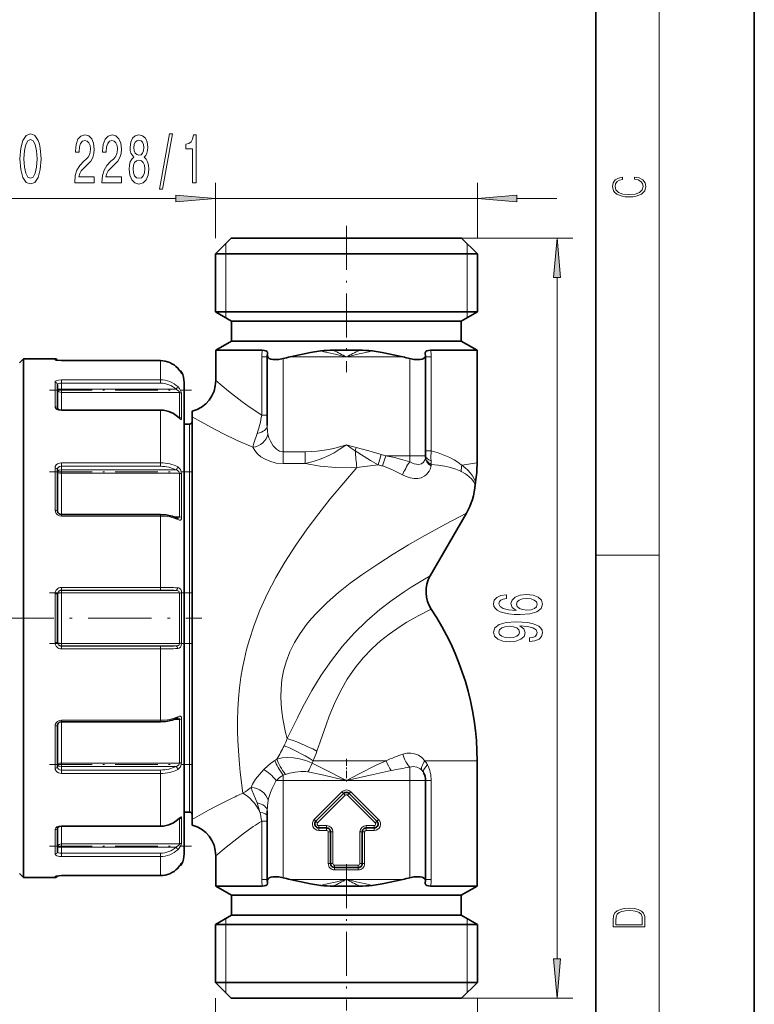
# Model space of a CAD drawing. Extents: x 0 to 210, y 0 to 297.
# Drawn here: x 164 to 210, y 120 to 182 of the extents above; entities that cross this region are included whole.
import ezdxf

# ---------------------------------------------------------------- set-up
doc = ezdxf.new("R2010")
doc.units = 0
doc.linetypes.add('DASHDOT', pattern=[18.5, 12, -3, 0.5, -3])

msp = doc.modelspace()

# ---------------------------------------------------------------- linework, layer by layer
at = {"color": 7, "lineweight": 35}
for p, q in [((210, 0), (210, 297)), ((200, 10), (200, 287)), ((176.970886, 168.516068), (175.970886, 167.516068)), ((176.970886, 168.516068), (177.861465, 168.516068)), ((177.861465, 168.516068), (191.520874, 168.516068)), ((191.520874, 168.516068), (192.520874, 167.516068)), ((176.983887, 167.516068), (175.970886, 167.516068)), ((175.970886, 163.857849), (175.970886, 167.516068)), ((192.520874, 167.516068), (176.983887, 167.516068)), ((192.520874, 163.857849), (192.520874, 167.516068)), ((176.983887, 163.857849), (175.970886, 163.857849)), ((176.99588, 163.266068), (175.970886, 163.857849)), ((192.520874, 163.857849), (176.983887, 163.857849)), ((191.49588, 163.266068), (192.520874, 163.857849)), ((177.883408, 163.266068), (176.99588, 163.266068)), ((176.99588, 162.016068), (176.99588, 163.266068)), ((191.49588, 163.266068), (177.883408, 163.266068)), ((191.49588, 162.016068), (191.49588, 163.266068)), ((176.99588, 162.016068), (175.99588, 161.438721)), ((177.883408, 162.016068), (176.99588, 162.016068)), ((191.49588, 162.016068), (177.883408, 162.016068)), ((191.49588, 162.016068), (192.49588, 161.438721)), ((175.99588, 161.438721), (177.005829, 161.438721)), ((175.99588, 161.438721), (175.99588, 159.516068)), ((178.934814, 161.438721), (177.005829, 161.438721)), ((185.060181, 161.438721), (183.43158, 161.438721)), ((191.485931, 161.438721), (189.556946, 161.438721)), ((191.485931, 161.438721), (192.49588, 161.438721)), ((192.49588, 161.438721), (192.49588, 154.315109)), ((163.595886, 160.641068), (163.845886, 160.891068)), ((163.845886, 160.891068), (163.845886, 130.14566)), ((165.845886, 160.891068), (163.845886, 160.891068)), ((166.24588, 160.777008), (165.910583, 160.800507)), ((166.24588, 160.777008), (172.49588, 160.777008)), ((166.24588, 160.777008), (172.49588, 160.777008)), ((179.24588, 161.016068), (179.24588, 156.681259)), ((189.24588, 161.016068), (189.24588, 154.766068)), ((165.99588, 157.744522), (165.99588, 159.266266)), ((173.99588, 159.391068), (173.99588, 131.462021)), ((166.24588, 157.658295), (172.49588, 157.658295)), ((174.49588, 157.579575), (174.49588, 157.223892)), ((173.581985, 157.255844), (173.71315, 157.146439)), ((174.345886, 156.766068), (173.99588, 156.766068)), ((174.49588, 157.223892), (174.49588, 133.107483)), ((165.99588, 151.274948), (165.99588, 153.910675)), ((189.5383, 147.1828), (191.823608, 151.141068)), ((166.24588, 151.058334), (172.49588, 151.058334)), ((165.99588, 142.994339), (165.99588, 146.037796)), ((165.99588, 135.12146), (165.99588, 137.757187)), ((166.24588, 137.973801), (172.49588, 137.973801)), ((192.49588, 135.516068), (192.49588, 128.516068)), ((189.24588, 134.266068), (189.24588, 128.016068)), ((174.49588, 133.107498), (174.49588, 131.808243)), ((184.069107, 133.442841), (182.319107, 131.692841)), ((186.172653, 131.692841), (184.422653, 133.442841)), ((173.581985, 131.776291), (173.71315, 131.885696)), ((174.345886, 132.266068), (173.99588, 132.266068)), ((179.24588, 132.354095), (179.24588, 128.016068)), ((165.99588, 130.277283), (165.99588, 131.287613)), ((166.24588, 131.37384), (172.49588, 131.37384)), ((173.99588, 131.462021), (173.99588, 129.641068)), ((174.49588, 131.808243), (174.49588, 131.45256)), ((182.49588, 131.266068), (182.99588, 131.266068)), ((185.49588, 131.266068), (185.99588, 131.266068)), ((183.24588, 129.016068), (183.24588, 131.016068)), ((185.24588, 129.016068), (185.24588, 131.016068)), ((163.845886, 130.14566), (163.845886, 128.141068)), ((165.99588, 129.765869), (165.99588, 130.277283)), ((175.99588, 129.516068), (175.99588, 128.516068)), ((183.49588, 128.766068), (184.99588, 128.766068)), ((163.595886, 128.391068), (163.845886, 128.141068)), ((165.845886, 128.141068), (163.845886, 128.141068)), ((166.24588, 128.255127), (165.910583, 128.231628)), ((166.24588, 128.255127), (172.49588, 128.255127)), ((175.99588, 128.516068), (175.99588, 127.593414)), ((192.49588, 128.516068), (192.49588, 127.593414)), ((175.99588, 127.593414), (177.005829, 127.593414)), ((176.99588, 127.016068), (175.99588, 127.593414)), ((178.934814, 127.593414), (177.005829, 127.593414)), ((185.060181, 127.593414), (183.43158, 127.593414)), ((191.485931, 127.593414), (189.556946, 127.593414)), ((191.485931, 127.593414), (192.49588, 127.593414)), ((191.49588, 127.016068), (192.49588, 127.593414)), ((177.883408, 127.016068), (176.99588, 127.016068)), ((176.99588, 125.766068), (176.99588, 127.016068)), ((191.49588, 127.016068), (177.883408, 127.016068)), ((191.49588, 125.766068), (191.49588, 127.016068)), ((176.99588, 125.766068), (175.970886, 125.174286)), ((177.883408, 125.766068), (176.99588, 125.766068)), ((191.49588, 125.766068), (177.883408, 125.766068)), ((191.49588, 125.766068), (192.520874, 125.174286)), ((176.983887, 125.174286), (175.970886, 125.174286)), ((175.970886, 121.516068), (175.970886, 125.174286)), ((192.520874, 125.174286), (176.983887, 125.174286)), ((192.520874, 121.516068), (192.520874, 125.174286)), ((176.983887, 121.516068), (175.970886, 121.516068)), ((176.970886, 120.516068), (175.970886, 121.516068)), ((192.520874, 121.516068), (176.983887, 121.516068)), ((191.520874, 120.516068), (192.520874, 121.516068)), ((176.970886, 120.516068), (177.861465, 120.516068)), ((177.861465, 120.516068), (191.520874, 120.516068))]:
    msp.add_line(p, q, dxfattribs=at)
at = {"color": 7, "lineweight": 13}
for p, q in [((204, 6), (204, 291)), ((175.970886, 168.516068), (175.970886, 172.016068)), ((192.520874, 168.516068), (192.520874, 172.016068)), ((153.250717, 171.016068), (173.480392, 171.016068)), ((175.970886, 171.016068), (192.520874, 171.016068)), ((195.011368, 171.016068), (197.520874, 171.016068)), ((191.520874, 168.516068), (198.546707, 168.516068)), ((176.62088, 167.516068), (176.62088, 168.166061)), ((191.87088, 168.166061), (191.87088, 167.516068)), ((176.62088, 163.857849), (176.62088, 167.516068)), ((191.87088, 167.516068), (191.87088, 163.857849)), ((197.546707, 123.006554), (197.546707, 166.025574)), ((176.62088, 163.482574), (176.62088, 163.857849)), ((191.87088, 163.857849), (191.87088, 163.482574)), ((165.845886, 160.818893), (165.845886, 160.891068)), ((166.24588, 160.777008), (166.24588, 160.775955)), ((166.24588, 160.775955), (172.49588, 160.775955)), ((172.49588, 160.777008), (172.49588, 160.775955)), ((172.49588, 160.775955), (172.49588, 159.566666)), ((179.24588, 161.016068), (178.894531, 161.016068)), ((178.894531, 157.327866), (178.894531, 161.016068)), ((179.272583, 161.016068), (179.24588, 161.016068)), ((180.24588, 160.908386), (180.24588, 155.024994)), ((184.24588, 161.016068), (180.694153, 161.016068)), ((187.797607, 161.016068), (184.24588, 161.016068)), ((188.24588, 160.908386), (188.24588, 154.766068)), ((189.219177, 161.016068), (189.24588, 161.016068)), ((189.24588, 161.016068), (189.597229, 161.016068)), ((189.597229, 155.080643), (189.597229, 161.016068)), ((173.590683, 160.30069), (173.590759, 160.301025)), ((173.839584, 159.977005), (173.839584, 160.057739)), ((165.845886, 157.866821), (165.845886, 159.402618)), ((166.24588, 159.566666), (172.49588, 159.566666)), ((166.24588, 159.358368), (166.24588, 159.566666)), ((166.24588, 158.979935), (166.24588, 159.358368)), ((166.24588, 159.358368), (172.49588, 159.358368)), ((172.49588, 159.358368), (172.49588, 159.566666)), ((166.24588, 158.772659), (166.24588, 158.979935)), ((173.48111, 158.979935), (166.24588, 158.979935)), ((166.24588, 157.658295), (166.24588, 158.772659)), ((173.705215, 158.772659), (166.24588, 158.772659)), ((173.705215, 157.182205), (173.705215, 158.772659)), ((173.839584, 157.114655), (173.839584, 158.696625)), ((166.24588, 157.658295), (166.24588, 157.628418)), ((166.24588, 157.628418), (172.49588, 157.628418)), ((172.49588, 157.658295), (172.49588, 157.628418)), ((172.49588, 157.628418), (172.49588, 154.324585)), ((179.24588, 157.327866), (178.894531, 157.327866)), ((173.705215, 157.182205), (173.665497, 157.182205)), ((174.345886, 156.766068), (174.345886, 133.765686)), ((184.241516, 155.467667), (184.250183, 155.467667)), ((180.24588, 155.024994), (180.24588, 154.274353)), ((180.24588, 155.024994), (181.630493, 155.024994)), ((181.630493, 155.024994), (181.630493, 154.274353)), ((184.855484, 155.288666), (184.804245, 155.089752)), ((186.433228, 154.86058), (186.253784, 154.193436)), ((189.24588, 155.080643), (189.597229, 155.080643)), ((166.24588, 154.324585), (172.49588, 154.324585)), ((166.24588, 154.107529), (166.24588, 154.324585)), ((172.49588, 154.107529), (172.49588, 154.324585)), ((180.24588, 154.274353), (181.630493, 154.274353)), ((186.738815, 154.766068), (186.51416, 154.126648)), ((186.738815, 154.766068), (188.24588, 154.766068)), ((188.24588, 154.766068), (189.24588, 154.766068)), ((188.24588, 154.766068), (188.24588, 154.396408)), ((191.522812, 154.17659), (191.485931, 154.208832)), ((192.49588, 154.315109), (191.522827, 154.17659)), ((165.845886, 151.337433), (165.845886, 153.997528)), ((166.24588, 153.880402), (166.24588, 154.107529)), ((166.24588, 154.107529), (172.49588, 154.107529)), ((166.24588, 153.665359), (166.24588, 153.880402)), ((173.48111, 153.880402), (166.24588, 153.880402)), ((166.24588, 151.058334), (166.24588, 153.665359)), ((173.705215, 153.665359), (166.24588, 153.665359)), ((173.705215, 150.910614), (173.705215, 153.665359)), ((173.839584, 150.876511), (173.839584, 153.616562)), ((191.498352, 153.785568), (191.462219, 153.804016)), ((166.24588, 151.058334), (166.24588, 150.967438)), ((166.24588, 150.967438), (172.49588, 150.967438)), ((172.49588, 151.058334), (172.49588, 150.967438)), ((172.49588, 150.967438), (172.49588, 146.454315)), ((173.705215, 150.910614), (173.388672, 150.910614)), ((200, 148.5), (204, 148.5)), ((166.24588, 146.454315), (172.49588, 146.454315)), ((166.24588, 146.286652), (166.24588, 146.454315)), ((166.24588, 146.271698), (166.24588, 146.286652)), ((166.24588, 146.286652), (172.49588, 146.286652)), ((166.24588, 146.106522), (166.24588, 146.271698)), ((173.48111, 146.271698), (166.24588, 146.271698)), ((172.49588, 146.286652), (172.49588, 146.454315)), ((165.845886, 142.98027), (165.845886, 146.051865)), ((166.24588, 142.925613), (166.24588, 146.106522)), ((173.705215, 146.106522), (166.24588, 146.106522)), ((173.705215, 142.925613), (173.705215, 146.106522)), ((173.839584, 142.934097), (173.839584, 146.098038)), ((166.24588, 142.760437), (166.24588, 142.925613)), ((173.705215, 142.925613), (166.24588, 142.925613)), ((173.48111, 142.760437), (166.24588, 142.760437)), ((166.24588, 142.760437), (166.24588, 142.745483)), ((166.24588, 142.745483), (172.49588, 142.745483)), ((166.24588, 142.745483), (166.24588, 142.57782)), ((166.24588, 142.57782), (172.49588, 142.57782)), ((172.49588, 142.745483), (172.49588, 142.57782)), ((172.49588, 142.57782), (172.49588, 138.064697)), ((166.24588, 138.064697), (172.49588, 138.064697)), ((166.24588, 137.973801), (166.24588, 138.064697)), ((172.49588, 137.973801), (172.49588, 138.064697)), ((173.705215, 138.121521), (173.388672, 138.121521)), ((173.705215, 135.366776), (173.705215, 138.121521)), ((173.839584, 135.415573), (173.839584, 138.155624)), ((165.845886, 135.034607), (165.845886, 137.694702)), ((166.24588, 135.366776), (166.24588, 137.973801)), ((179.84845, 135.612183), (179.727844, 135.531906)), ((166.24588, 135.151733), (166.24588, 135.366776)), ((173.705215, 135.366776), (166.24588, 135.366776)), ((173.48111, 135.151733), (166.24588, 135.151733)), ((166.24588, 135.151733), (166.24588, 134.924606)), ((182.078293, 135.358902), (182.152313, 135.516068)), ((182.152313, 135.516068), (184.24588, 135.516068)), ((184.24588, 135.516068), (186.756577, 135.516068)), ((188.24588, 134.266068), (188.24588, 135.105469)), ((189.199753, 135.516068), (192.49588, 135.516068)), ((166.24588, 134.924606), (172.49588, 134.924606)), ((166.24588, 134.924606), (166.24588, 134.70755)), ((166.24588, 134.70755), (172.49588, 134.70755)), ((172.49588, 134.924606), (172.49588, 134.70755)), ((172.49588, 134.70755), (172.49588, 131.403717)), ((180.395248, 134.650665), (180.24588, 134.602264)), ((180.24588, 134.266068), (180.24588, 134.602264)), ((174.345886, 133.765686), (174.345886, 132.266068)), ((180.24588, 134.266068), (179.809219, 134.266068)), ((180.24588, 134.266068), (184.24588, 134.266068)), ((180.24588, 134.266068), (180.24588, 128.123749)), ((184.24588, 134.266068), (188.24588, 134.266068)), ((188.24588, 134.266068), (189.24588, 134.266068)), ((188.24588, 134.266068), (188.24588, 128.123749)), ((189.24588, 134.266068), (189.597229, 134.266068)), ((189.597229, 128.516068), (189.597229, 134.266068)), ((183.963043, 133.548904), (182.213043, 131.798904)), ((184.175171, 133.336777), (182.425171, 131.586777)), ((183.963043, 133.548904), (184.069107, 133.442841)), ((184.069107, 133.442841), (184.175171, 133.336777)), ((184.422653, 133.442841), (184.316589, 133.336777)), ((186.066589, 131.586777), (184.316589, 133.336777)), ((184.528717, 133.548904), (184.422653, 133.442841)), ((186.278717, 131.798904), (184.528717, 133.548904)), ((173.705215, 131.84993), (173.665497, 131.84993)), ((173.705215, 131.84993), (173.705215, 130.259476)), ((173.839584, 131.91748), (173.839584, 130.876968)), ((166.24588, 131.403717), (172.49588, 131.403717)), ((166.24588, 131.37384), (166.24588, 131.403717)), ((166.24588, 130.259476), (166.24588, 131.37384)), ((172.49588, 131.37384), (172.49588, 131.403717)), ((178.894531, 128.516068), (178.894531, 131.704269)), ((179.24588, 131.704269), (178.894531, 131.704269)), ((182.213043, 131.798904), (182.319107, 131.692841)), ((182.319107, 131.692841), (182.425171, 131.586777)), ((182.49588, 131.416061), (182.99588, 131.416061)), ((182.49588, 131.266068), (182.49588, 131.416061)), ((182.49588, 131.116074), (182.49588, 131.266068)), ((182.99588, 131.266068), (182.99588, 131.416061)), ((182.99588, 131.116074), (182.99588, 131.266068)), ((185.49588, 131.416061), (185.99588, 131.416061)), ((185.49588, 131.266068), (185.49588, 131.416061)), ((185.49588, 131.116074), (185.49588, 131.266068)), ((185.99588, 131.266068), (185.99588, 131.416061)), ((185.99588, 131.116074), (185.99588, 131.266068)), ((186.172653, 131.692841), (186.066589, 131.586777)), ((186.278717, 131.798904), (186.172653, 131.692841)), ((165.845886, 130.14566), (165.845886, 131.165314)), ((173.839584, 130.33551), (173.839584, 130.876968)), ((182.49588, 131.116074), (182.99588, 131.116074)), ((183.095886, 129.016068), (183.095886, 131.016068)), ((183.095886, 131.016068), (183.24588, 131.016068)), ((183.24588, 131.016068), (183.395874, 131.016068)), ((183.395874, 129.016068), (183.395874, 131.016068)), ((185.095886, 129.016068), (185.095886, 131.016068)), ((185.24588, 131.016068), (185.095886, 131.016068)), ((185.395874, 131.016068), (185.24588, 131.016068)), ((185.395874, 129.016068), (185.395874, 131.016068)), ((185.49588, 131.116074), (185.99588, 131.116074)), ((165.845886, 129.629517), (165.845886, 130.14566)), ((166.24588, 130.0522), (166.24588, 130.259476)), ((173.705215, 130.259476), (166.24588, 130.259476)), ((173.48111, 130.0522), (166.24588, 130.0522)), ((166.24588, 130.0522), (166.24588, 129.673767)), ((166.24588, 129.673767), (172.49588, 129.673767)), ((166.24588, 129.673767), (166.24588, 129.465469)), ((166.24588, 129.465469), (172.49588, 129.465469)), ((172.49588, 129.673767), (172.49588, 129.465469)), ((172.49588, 129.465469), (172.49588, 128.25618)), ((173.590683, 128.731445), (173.590759, 128.73111)), ((173.839584, 128.974396), (173.839584, 129.05513)), ((183.095886, 129.016068), (183.24588, 129.016068)), ((183.24588, 129.016068), (183.395874, 129.016068)), ((183.49588, 128.766068), (183.49588, 128.916061)), ((183.49588, 128.916061), (184.99588, 128.916061)), ((183.49588, 128.616074), (183.49588, 128.766068)), ((184.99588, 128.766068), (184.99588, 128.916061)), ((184.99588, 128.616074), (184.99588, 128.766068)), ((185.24588, 129.016068), (185.095886, 129.016068)), ((185.395874, 129.016068), (185.24588, 129.016068)), ((165.845886, 128.141068), (165.845886, 128.213242)), ((166.24588, 128.25618), (172.49588, 128.25618)), ((166.24588, 128.255127), (166.24588, 128.25618)), ((172.49588, 128.255127), (172.49588, 128.25618)), ((178.894531, 128.016068), (178.894531, 128.516068)), ((183.49588, 128.616074), (184.99588, 128.616074)), ((189.597229, 128.016068), (189.597229, 128.516068)), ((179.24588, 128.016068), (178.894531, 128.016068)), ((179.272583, 128.016068), (179.24588, 128.016068)), ((184.24588, 128.016068), (180.694153, 128.016068)), ((187.797607, 128.016068), (184.24588, 128.016068)), ((189.219177, 128.016068), (189.24588, 128.016068)), ((189.24588, 128.016068), (189.597229, 128.016068)), ((176.62088, 125.174286), (176.62088, 125.549561)), ((176.62088, 121.516068), (176.62088, 125.174286)), ((191.87088, 125.174286), (191.87088, 125.549561)), ((191.87088, 121.516068), (191.87088, 125.174286)), ((176.62088, 120.866066), (176.62088, 121.516068)), ((191.87088, 120.866066), (191.87088, 121.516068)), ((175.970886, 120.516068), (175.970886, 109.53299)), ((191.520874, 120.516068), (198.546707, 120.516068)), ((192.520874, 120.516068), (192.520874, 109.53299))]:
    msp.add_line(p, q, dxfattribs=at)
at = {"color": 7, "linetype": 'DASHDOT', "lineweight": 13, "ltscale": 0.23071}
for p, q in [((184.24588, 169.285095), (184.24588, 160.056702)), ((184.24588, 128.975433), (184.24588, 119.747032))]:
    msp.add_line(p, q, dxfattribs=at)
at = {"color": 7, "linetype": 'DASHDOT', "lineweight": 13, "ltscale": 0.224113}
msp.add_line((165.49884, 158.909515), (174.463379, 158.909515), dxfattribs=at)
at = {"color": 7, "linetype": 'DASHDOT', "lineweight": 13, "ltscale": 0.22412}
msp.add_line((165.49881, 153.753189), (174.463623, 153.753189), dxfattribs=at)
at = {"color": 7, "linetype": 'DASHDOT', "lineweight": 13, "ltscale": 0.224131}
msp.add_line((165.498779, 146.12178), (174.46402, 146.12178), dxfattribs=at)
at = {"color": 7, "linetype": 'DASHDOT', "lineweight": 13, "ltscale": 0.333768}
msp.add_line((161.757721, 144.516068), (175.108444, 144.516068), dxfattribs=at)
at = {"color": 7, "linetype": 'DASHDOT', "lineweight": 13, "ltscale": 0.223984}
msp.add_line((165.499268, 142.910355), (174.458633, 142.910355), dxfattribs=at)
at = {"color": 7, "linetype": 'DASHDOT', "lineweight": 13, "ltscale": 0.037508}
msp.add_line((184.24588, 135.641098), (184.24588, 134.140793), dxfattribs=at)
at = {"color": 7, "linetype": 'DASHDOT', "lineweight": 13, "ltscale": 0.224121}
msp.add_line((165.49881, 135.278946), (174.463638, 135.278946), dxfattribs=at)
at = {"color": 7, "linetype": 'DASHDOT', "lineweight": 13, "ltscale": 0.224116}
msp.add_line((165.498825, 130.12262), (174.463455, 130.12262), dxfattribs=at)
at = {"color": 7, "lineweight": 13}
for points in [[(163.633148, 173.516068), (163.679825, 172.841721), (163.814697, 172.344604), (164.02478, 172.037689), (164.299713, 171.933929), (164.572052, 172.037689), (164.784729, 172.344604), (164.917007, 172.841721), (164.966278, 173.516068), (164.917007, 174.186096), (164.85994, 174.458435), (164.784729, 174.683212), (164.572052, 174.990128), (164.442368, 175.067947), (164.299713, 175.098206), (164.022186, 174.990128), (163.812103, 174.687531), (163.679825, 174.190414)], [(163.882141, 173.516068), (163.91066, 174.039124), (163.996262, 174.423843), (164.12854, 174.657272), (164.299713, 174.73941), (164.468307, 174.657272), (164.600586, 174.419525), (164.686172, 174.034805), (164.717285, 173.516068), (164.686172, 172.993011), (164.600586, 172.608292), (164.468307, 172.374863), (164.299713, 172.297043), (164.12854, 172.374863), (163.996262, 172.608292), (163.91066, 172.988693)], [(167.08963, 172.016068), (168.326813, 172.016068), (168.326813, 172.387817), (167.348999, 172.387817), (167.403458, 172.591003), (167.496826, 172.759583), (167.784729, 173.066498), (167.937759, 173.196182), (168.108932, 173.382065), (168.230835, 173.598206), (168.300873, 173.853241), (168.326813, 174.142868), (168.282715, 174.505981), (168.160812, 174.79129), (167.97406, 174.972839), (167.732849, 175.037689), (167.483856, 174.964203), (167.294525, 174.761017), (167.172623, 174.436813), (167.131134, 174.008865), (167.131134, 173.948349), (167.367157, 173.948349), (167.367157, 173.982925), (167.390488, 174.276871), (167.460526, 174.493011), (167.572052, 174.631348), (167.719879, 174.678894), (167.870316, 174.635666), (167.981842, 174.527588), (168.054474, 174.359009), (168.080414, 174.147186), (168.062256, 173.948349), (168.01297, 173.779755), (167.929977, 173.632782), (167.815857, 173.503098), (167.662827, 173.364777), (167.408646, 173.096756), (167.229691, 172.811462), (167.123352, 172.465637), (167.08963, 172.029037)], [(168.80101, 172.016068), (170.038193, 172.016068), (170.038193, 172.387817), (169.060379, 172.387817), (169.114838, 172.591003), (169.208221, 172.759583), (169.496109, 173.066498), (169.649139, 173.196182), (169.820312, 173.382065), (169.94223, 173.598206), (170.012253, 173.853241), (170.038193, 174.142868), (169.994095, 174.505981), (169.872192, 174.79129), (169.685455, 174.972839), (169.444244, 175.037689), (169.195251, 174.964203), (169.005905, 174.761017), (168.884003, 174.436813), (168.842514, 174.008865), (168.842514, 173.948349), (169.078537, 173.948349), (169.078537, 173.982925), (169.101883, 174.276871), (169.171906, 174.493011), (169.283432, 174.631348), (169.431274, 174.678894), (169.581696, 174.635666), (169.693237, 174.527588), (169.765854, 174.359009), (169.791794, 174.147186), (169.773636, 173.948349), (169.72435, 173.779755), (169.641357, 173.632782), (169.527237, 173.503098), (169.374207, 173.364777), (169.120026, 173.096756), (168.941071, 172.811462), (168.834732, 172.465637), (168.80101, 172.029037)], [(170.823639, 173.632782), (170.69136, 173.511749), (170.600586, 173.343155), (170.543518, 173.131348), (170.52536, 172.876297), (170.566864, 172.491577), (170.686172, 172.193298), (170.880692, 172.003098), (171.145248, 171.929611), (171.407211, 172.003098), (171.60173, 172.193298), (171.721039, 172.491577), (171.765137, 172.876297), (171.744385, 173.131348), (171.689911, 173.343155), (171.596542, 173.511749), (171.466858, 173.632782), (171.570602, 173.736526), (171.643234, 173.879181), (171.687317, 174.052094), (171.702881, 174.263901), (171.661377, 174.570831), (171.55246, 174.817215), (171.376083, 174.977158), (171.145248, 175.037689), (170.911819, 174.977158), (170.735443, 174.817215), (170.623917, 174.570831), (170.585022, 174.263901), (170.597992, 174.052094), (170.642075, 173.879181)], [(172.452026, 171.614044), (172.630981, 171.614044), (173.258652, 175.098206), (173.077087, 175.098206)], [(174.521332, 172.016068), (174.757355, 172.016068), (174.757355, 175.037689), (174.580978, 175.037689), (174.534302, 174.773987), (174.440918, 174.596756), (174.298279, 174.493011), (174.101151, 174.458435), (174.101151, 174.15152), (174.521332, 174.15152)], [(170.831421, 174.229324), (170.852173, 174.419525), (170.914413, 174.566498), (171.01297, 174.657272), (171.145248, 174.691864), (171.274933, 174.657272), (171.373489, 174.566498), (171.43573, 174.419525), (171.459076, 174.229324), (171.43573, 174.034805), (171.373489, 173.883499), (171.274933, 173.784073), (171.145248, 173.753815), (171.01297, 173.788406), (170.914413, 173.883499), (170.852173, 174.034805)], [(170.774353, 172.884949), (170.797699, 173.114044), (170.87291, 173.286957), (170.989624, 173.399353), (171.145248, 173.438263), (171.298279, 173.399353), (171.414993, 173.286957), (171.490204, 173.114044), (171.516144, 172.884949), (171.490204, 172.63855), (171.414993, 172.452667), (171.298279, 172.331635), (171.145248, 172.292725), (170.989624, 172.331635), (170.87291, 172.452667), (170.797699, 172.63855)], [(202.439102, 172.234772), (202.669983, 172.193054), (202.842438, 172.099167), (202.948151, 171.959396), (202.984299, 171.779984), (202.925888, 171.563004), (202.753433, 171.400284), (202.469696, 171.295975), (202.085831, 171.260513), (201.707535, 171.295975), (201.432144, 171.398193), (201.262466, 171.558838), (201.204056, 171.775803), (201.237427, 171.946884), (201.332016, 172.082489), (201.482224, 172.176361), (201.676941, 172.220169), (201.676941, 172.355774), (201.415466, 172.30571), (201.215179, 172.186798), (201.087219, 172.007385), (201.039932, 171.775803), (201.112259, 171.504593), (201.198486, 171.391937), (201.3181, 171.295975), (201.646332, 171.164536), (201.854965, 171.129074), (202.088623, 171.118637), (202.327835, 171.129074), (202.536453, 171.164536), (202.870255, 171.293884), (203.078888, 171.500427), (203.148422, 171.771637), (203.098358, 172.011551), (202.962051, 172.195145), (202.739517, 172.316147), (202.439102, 172.370377)], [(173.480392, 170.798172), (175.970886, 171.016068), (173.480392, 171.233963)], [(195.011368, 171.233963), (192.520874, 171.016068), (195.011368, 170.798172)], [(197.764603, 166.025574), (197.546707, 168.516068), (197.328827, 166.025574)], [(194.355072, 145.994232), (194.004929, 145.944962), (193.74556, 145.830841), (193.581299, 145.654465), (193.525101, 145.426224), (193.555359, 145.273193), (193.637482, 145.14093), (193.7715, 145.024216), (193.9617, 144.925644), (194.199448, 144.847839), (194.489075, 144.790787), (194.830566, 144.754471), (195.215302, 144.744095), (195.829132, 144.785599), (196.274384, 144.912674), (196.542389, 145.117584), (196.633163, 145.39769), (196.555359, 145.649277), (196.352188, 145.841217), (196.032303, 145.965714), (195.625961, 146.009796), (195.215302, 145.965714), (194.899734, 145.846405), (194.700897, 145.662247), (194.631729, 145.434006), (194.718185, 145.187607), (194.964569, 145.003464), (194.489075, 145.042358), (194.147583, 145.125366), (193.944397, 145.252457), (193.875244, 145.428818), (193.909821, 145.558502), (194.00061, 145.657059), (194.151901, 145.721909), (194.355072, 145.755615)], [(195.63028, 145.758209), (195.902618, 145.729691), (196.110107, 145.657059), (196.248444, 145.540344), (196.291672, 145.395096), (196.248444, 145.242081), (196.114441, 145.125366), (195.906937, 145.05014), (195.634613, 145.02681), (195.366592, 145.052734), (195.163422, 145.125366), (195.033737, 145.244675), (194.986191, 145.405472), (195.033737, 145.545532), (195.159103, 145.657059), (195.362274, 145.729691)], [(195.803192, 143.037903), (196.144699, 143.076797), (196.408386, 143.188324), (196.572647, 143.3647), (196.633163, 143.598129), (196.602905, 143.75116), (196.525101, 143.888611), (196.391083, 144.005325), (196.200897, 144.103897), (195.963135, 144.181702), (195.669189, 144.23877), (195.332016, 144.272476), (194.942963, 144.285446), (194.33345, 144.241348), (193.888214, 144.114273), (193.620193, 143.911957), (193.525101, 143.634445), (193.602905, 143.380264), (193.810394, 143.188324), (194.13028, 143.063828), (194.532303, 143.022339), (194.947296, 143.063828), (195.262848, 143.18573), (195.4617, 143.367294), (195.526535, 143.598129), (195.444397, 143.841934), (195.19368, 144.026077), (195.673508, 143.984589), (196.015015, 143.901581), (196.218185, 143.77449), (196.28302, 143.600723), (196.252762, 143.465851), (196.157654, 143.367294), (196.006363, 143.302444), (195.803192, 143.27652)], [(194.527985, 143.273926), (194.259964, 143.29985), (194.048157, 143.372482), (193.914154, 143.486603), (193.866592, 143.634445), (193.914154, 143.78746), (194.048157, 143.904175), (194.255646, 143.976807), (194.523651, 144.005325), (194.79599, 143.976807), (194.999161, 143.904175), (195.124512, 143.784866), (195.167755, 143.626663), (195.124512, 143.484009), (194.999161, 143.372482), (194.800308, 143.29985)], [(201.092789, 125.368179), (201.092789, 125.01561), (203.092789, 125.01561), (203.092789, 125.42868), (203.078888, 125.683205), (203.006561, 125.87722), (202.867477, 126.010742), (202.667191, 126.110878), (202.408508, 126.171379), (202.088623, 126.192245), (201.790985, 126.171379), (201.543411, 126.117134), (201.345917, 126.027428), (201.201279, 125.908516), (201.109482, 125.71032), (201.092789, 125.470406)], [(202.928665, 125.153297), (201.256912, 125.153297), (201.256912, 125.42868), (201.270813, 125.658165), (201.345917, 125.833412), (201.46553, 125.927292), (201.629639, 125.994049), (201.838272, 126.035774), (202.094177, 126.050377), (202.361221, 126.035774), (202.575409, 125.994049), (202.739517, 125.923119), (202.853561, 125.822983), (202.917542, 125.660255), (202.928665, 125.443283)], [(197.328827, 123.006554), (197.546707, 120.516068), (197.764603, 123.006554)]]:
    msp.add_lwpolyline(points, close=True, dxfattribs=at)
at = {"color": 7, "lineweight": 35}
for points in [[(178.934814, 161.438721), (179.059906, 161.429077), (179.163193, 161.398529), (179.234299, 161.346481), (179.265701, 161.280945), (179.264435, 161.207825)], [(182.622742, 161.388062), (181.980881, 161.282623), (180.694153, 161.016068)], [(185.869019, 161.388062), (186.51088, 161.282623), (187.797607, 161.016068)], [(189.556946, 161.438721), (189.431854, 161.429077), (189.328568, 161.398529), (189.257477, 161.346481), (189.226059, 161.280945), (189.227325, 161.207825)], [(180.24588, 160.908386), (179.981705, 160.858307), (179.72551, 160.844376), (179.591293, 160.855179), (179.473175, 160.880585), (179.376373, 160.920441), (179.305038, 160.973648), (179.272583, 161.016068)], [(188.24588, 160.908386), (188.510056, 160.858307), (188.766251, 160.844376), (188.900467, 160.855179), (189.018585, 160.880585), (189.115387, 160.920441), (189.186722, 160.973648), (189.219177, 161.016068)], [(166.24588, 157.658295), (166.100342, 157.680374), (165.998474, 157.742233), (165.995605, 157.74733)], [(173.581985, 157.255844), (173.328751, 157.440079), (173.038147, 157.570648), (172.696869, 157.646622), (172.49588, 157.658295)], [(165.99588, 151.274948), (166.022461, 151.17865), (166.101761, 151.098511), (166.220123, 151.059509), (166.24588, 151.058334)], [(173.548523, 150.841125), (173.237595, 150.960236), (172.832184, 151.039322), (172.49588, 151.058334)], [(173.548523, 138.19101), (173.237595, 138.071899), (172.832184, 137.992813), (172.49588, 137.973801)], [(166.24588, 137.973801), (166.123108, 137.94545), (166.034256, 137.871582), (165.996933, 137.776718), (165.99588, 137.757187)], [(166.24588, 131.37384), (166.100327, 131.351761), (165.998474, 131.289902), (165.995605, 131.284805)], [(173.581985, 131.776291), (173.328751, 131.592056), (173.038132, 131.461487), (172.696869, 131.385513), (172.49588, 131.37384)], [(180.24588, 128.123749), (179.981705, 128.173828), (179.72551, 128.187759), (179.591293, 128.176956), (179.473175, 128.15155), (179.376373, 128.111694), (179.305038, 128.058487), (179.272583, 128.016068)], [(188.24588, 128.123749), (188.510056, 128.173828), (188.766251, 128.187759), (188.900467, 128.176956), (189.018585, 128.15155), (189.115387, 128.111694), (189.186722, 128.058487), (189.219177, 128.016068)], [(178.934814, 127.593414), (179.059906, 127.60305), (179.163193, 127.633606), (179.234299, 127.685661), (179.265701, 127.751198), (179.264435, 127.824318)], [(182.622742, 127.644081), (181.980881, 127.749519), (180.694153, 128.016068)], [(185.869019, 127.644081), (186.51088, 127.749519), (187.797607, 128.016068)], [(189.556946, 127.593414), (189.431854, 127.60305), (189.328568, 127.633606), (189.257462, 127.685661), (189.226059, 127.751198), (189.227325, 127.824318)]]:
    msp.add_lwpolyline(points, dxfattribs=at)
at = {"color": 7, "lineweight": 13}
for points in [[(165.845886, 160.818893), (165.84642, 160.81691), (165.847382, 160.815582), (165.850693, 160.812897), (165.859085, 160.808899), (165.886917, 160.801178), (166.112274, 160.778687), (166.24588, 160.775955)], [(173.590576, 160.300461), (173.760895, 160.088974), (173.826721, 159.990173), (173.835419, 159.978424), (173.838074, 159.975906), (173.838669, 159.975647), (173.839218, 159.975708), (173.839584, 159.977005)], [(166.24588, 159.566666), (166.067535, 159.549866), (165.919113, 159.498322), (165.863724, 159.451996), (165.845886, 159.402618)], [(166.24588, 159.358368), (166.146484, 159.351089), (166.061279, 159.329315), (166.020874, 159.307495), (165.998779, 159.280823), (165.99588, 159.266266)], [(175.99588, 159.516068), (176.809479, 158.844345), (177.63147, 158.208099), (178.109528, 157.860062), (178.894531, 157.327866)], [(165.99588, 158.95668), (165.996445, 158.958267), (165.997452, 158.959305), (166.000931, 158.96138), (166.009735, 158.964386), (166.039017, 158.969818), (166.24588, 158.979935)], [(165.99588, 158.95668), (166.007401, 158.901627), (166.040726, 158.851685), (166.112213, 158.80127), (166.24588, 158.772659)], [(173.705215, 158.772659), (173.699158, 158.795105), (173.658066, 158.854568), (173.578003, 158.92421), (173.48111, 158.979935)], [(173.839584, 158.696625), (173.835663, 158.730026), (173.80986, 158.815994), (173.701233, 159.017181), (173.590576, 159.144714)], [(165.845886, 157.866821), (165.857025, 157.811691), (165.889008, 157.760193), (165.963531, 157.698822), (166.061462, 157.655685), (166.24588, 157.628418)], [(173.590576, 157.226807), (173.728714, 157.106781), (173.788467, 157.06781), (173.809799, 157.06221), (173.818771, 157.06337), (173.829468, 157.070938), (173.835068, 157.081467), (173.839584, 157.114655)], [(174.49588, 157.223892), (175.677826, 156.567093), (176.431152, 156.176117), (177.340256, 155.736816), (178.325775, 155.305466)], [(178.325775, 155.305466), (178.397491, 155.561081), (178.613281, 156.178329)], [(179.285828, 156.135406), (179.260651, 156.298492), (179.24588, 156.681259)], [(180.24588, 155.024994), (180.136337, 155.035583), (180.029587, 155.066483), (179.832489, 155.179794), (179.715332, 155.285538), (179.61145, 155.407837), (179.443085, 155.684067), (179.35025, 155.906723), (179.285828, 156.135406)], [(181.630493, 155.024994), (182.01741, 155.035187), (182.398956, 155.064758), (183.143234, 155.176468), (183.589447, 155.276733), (184.241516, 155.467667)], [(181.630508, 154.274353), (182.154388, 154.400024), (182.655151, 154.571091), (183.130432, 154.781296), (183.469604, 154.960953), (183.794128, 155.156616), (184.20636, 155.438873), (184.230194, 155.450867), (184.241516, 155.467667)], [(184.250183, 155.467667), (184.286987, 155.437668), (184.552353, 155.251755), (184.804245, 155.089752)], [(180.24588, 154.274353), (179.816391, 154.312302), (179.41333, 154.420166), (179.113754, 154.552078), (178.850739, 154.713684), (178.629166, 154.896942), (178.452164, 155.09639), (178.325775, 155.305466)], [(186.253784, 154.193436), (185.769928, 154.476471), (184.804245, 155.089722)], [(186.433228, 154.86058), (185.655289, 155.073914), (184.855484, 155.288651)], [(191.485931, 154.208832), (191.280655, 154.366455), (191.0578, 154.507462), (190.769257, 154.659348), (190.458679, 154.795807), (190.041412, 154.947815), (189.597229, 155.080643)], [(166.24588, 154.324585), (166.121857, 154.308594), (166.00885, 154.261398), (165.921036, 154.189011), (165.864136, 154.095779), (165.845886, 153.997528)], [(181.630493, 154.274353), (182.595886, 154.114578), (183.580139, 154.024979), (184.572861, 154.011688), (184.906738, 154.024719)], [(186.738815, 154.766068), (187.272156, 154.657562), (187.800919, 154.524048), (188.24588, 154.396408)], [(188.24588, 154.396408), (188.37738, 154.325806), (188.523483, 154.266998), (188.664368, 154.232529), (188.793945, 154.224152), (188.975281, 154.26413), (189.117218, 154.366943), (189.212128, 154.531113), (189.240097, 154.658722)], [(191.462219, 153.804016), (191.15947, 153.928986), (190.822144, 154.02832), (190.453018, 154.108063), (190.042542, 154.172867), (189.606201, 154.221802)], [(166.24588, 154.107529), (166.132385, 154.086319), (166.04277, 154.026093), (166.007965, 153.97168), (165.99588, 153.910675)], [(165.99588, 153.724869), (166.007431, 153.771622), (166.040649, 153.813736), (166.112305, 153.856354), (166.24588, 153.880402)], [(165.99588, 153.724869), (165.99649, 153.720749), (166.001389, 153.712601), (166.010986, 153.704712), (166.042847, 153.690399), (166.133682, 153.671799), (166.24588, 153.665359)], [(173.705215, 153.665359), (173.692169, 153.72142), (173.657715, 153.775803), (173.578171, 153.840454), (173.48111, 153.880402)], [(173.839584, 153.616562), (173.817505, 153.759918), (173.760651, 153.895218), (173.683624, 153.997208), (173.590576, 154.069214)], [(184.906738, 154.024719), (184.076584, 153.064453), (183.228256, 152.042038), (182.499191, 151.120819), (181.775452, 150.155731), (181.053986, 149.127014), (180.358795, 148.048874), (179.791031, 147.078537), (179.262054, 146.068314), (178.783112, 145.019943), (178.414505, 144.076614), (178.098877, 143.112534), (177.938629, 142.533707), (177.799164, 141.952164), (177.680618, 141.370163), (177.582672, 140.789978), (177.493103, 140.115463), (177.429077, 139.449799), (177.386658, 138.757401), (177.367493, 138.080261), (177.368668, 137.412735), (177.387436, 136.7668), (177.465485, 135.549713), (177.539551, 134.790909), (177.710052, 133.462936)], [(186.514145, 154.126648), (186.860428, 154.008224), (187.203094, 153.864471), (187.791733, 153.570892)], [(187.791733, 153.570892), (188.013794, 153.466721), (188.266846, 153.383591), (188.518433, 153.341354), (188.747147, 153.343201), (188.957275, 153.386383), (189.195694, 153.501144), (189.300735, 153.584198), (189.393311, 153.683395), (189.469513, 153.794052), (189.531265, 153.918976), (189.593262, 154.135178)], [(192.381912, 152.959351), (192.273315, 153.148834), (192.153366, 153.300079), (191.977783, 153.469376), (191.766129, 153.627747), (191.498367, 153.785583)], [(192.401794, 153.130829), (192.296753, 153.365677), (192.20752, 153.512604), (192.083481, 153.677475), (191.921356, 153.852356), (191.719177, 154.030869), (191.522827, 154.17659)], [(165.845886, 151.337433), (165.865524, 151.223404), (165.922058, 151.120789), (166.011108, 151.038239), (166.122574, 150.985565), (166.24588, 150.967438)], [(191.823608, 151.141068), (190.497833, 150.442139), (189.010941, 149.62355), (188.170898, 149.14035), (187.207077, 148.562332), (186.218658, 147.936432), (185.223068, 147.261093), (184.481995, 146.719177), (183.755035, 146.143524), (183.031723, 145.511002), (182.348053, 144.83342), (182.02655, 144.476425), (181.721863, 144.106674), (181.321426, 143.556412), (180.968811, 142.980133), (180.671738, 142.380219), (180.436279, 141.761215), (180.279221, 141.191345), (180.174545, 140.617111), (180.119339, 140.044022), (180.107803, 139.558929), (180.125305, 139.081314), (180.167908, 138.613739), (180.231598, 138.158539), (180.406723, 137.292831), (180.502441, 136.917206)], [(173.590576, 150.747314), (173.709106, 150.707062), (173.761688, 150.710495), (173.799683, 150.734222), (173.825867, 150.779999), (173.839584, 150.876511)], [(173.598877, 150.822006), (173.649582, 150.829178), (173.670593, 150.839157), (173.693863, 150.863708), (173.705215, 150.910614)], [(182.069336, 139.941238), (182.659698, 140.909409), (183.304977, 141.84819), (184.002258, 142.739197), (184.742569, 143.568268), (185.543381, 144.355103), (186.349823, 145.054016), (187.135834, 145.661636), (187.882172, 146.182632), (188.331879, 146.473785), (189.059402, 146.913025), (189.5383, 147.1828)], [(173.705215, 146.106522), (173.692352, 146.167206), (173.657089, 146.21608), (173.606537, 146.248215), (173.48111, 146.271698)], [(173.839584, 146.098038), (173.825729, 146.218414), (173.784912, 146.321213), (173.728912, 146.385574), (173.659973, 146.421982), (173.590576, 146.433975)], [(165.99588, 146.025574), (166.000229, 146.040756), (166.007843, 146.050522), (166.033463, 146.068512), (166.119034, 146.095444), (166.24588, 146.106522)], [(183.493134, 139.119217), (183.871613, 139.906052), (184.300446, 140.656815), (184.784393, 141.365997), (185.312622, 142.016418), (185.873962, 142.603226), (186.403656, 143.082336), (186.936676, 143.507294), (187.62912, 143.991486), (188.063629, 144.263229), (188.819794, 144.687729), (189.605469, 145.07457)], [(165.99588, 143.006561), (166.000229, 142.991379), (166.007843, 142.981613), (166.033463, 142.963623), (166.119034, 142.936691), (166.24588, 142.925613)], [(173.48111, 142.760437), (173.557037, 142.768494), (173.62529, 142.793182), (173.677582, 142.839127), (173.705215, 142.925613)], [(173.590576, 142.59816), (173.682098, 142.6185), (173.760223, 142.676697), (173.809357, 142.760971), (173.839584, 142.934097)], [(182.069336, 139.941238), (181.500885, 138.907974), (181.150391, 138.227615), (180.502441, 136.917191)], [(183.493134, 139.119217), (183.164032, 138.323227), (182.963165, 137.786575), (182.588715, 136.714294), (182.386047, 136.123154)], [(166.24588, 138.064697), (166.121521, 138.046249), (166.009079, 137.992523), (165.920975, 137.909943), (165.864426, 137.805573), (165.845886, 137.694702)], [(173.839584, 138.155624), (173.82518, 138.254105), (173.806458, 138.289886), (173.770752, 138.318314), (173.72644, 138.326263), (173.683105, 138.320312), (173.590576, 138.284821)], [(173.705215, 138.121521), (173.697144, 138.162018), (173.674011, 138.190598), (173.652145, 138.202057), (173.598007, 138.210129)], [(182.078293, 135.358902), (181.88324, 135.450775), (181.684418, 135.526016), (181.287415, 135.63472), (180.897522, 135.695999), (180.527985, 135.712585), (180.183807, 135.685989), (179.84845, 135.612198)], [(187.812897, 135.930588), (188.056549, 135.988159), (188.303986, 135.997192), (188.54808, 135.955826), (188.786713, 135.860748), (189.006531, 135.713196), (189.199738, 135.516068)], [(165.845886, 135.034607), (165.856964, 134.957687), (165.889297, 134.885757), (165.963501, 134.802429), (166.063507, 134.743256), (166.24588, 134.70755)], [(165.99588, 135.307266), (165.99649, 135.311386), (166.001389, 135.319534), (166.010986, 135.327423), (166.042847, 135.341736), (166.133682, 135.360336), (166.24588, 135.366776)], [(165.99588, 135.307266), (166.007431, 135.260513), (166.040649, 135.218399), (166.112305, 135.175781), (166.24588, 135.151733)], [(165.99588, 135.12146), (166.014969, 135.04541), (166.068695, 134.98204), (166.15036, 134.939362), (166.24588, 134.924606)], [(173.48111, 135.151733), (173.57811, 135.19165), (173.657623, 135.256226), (173.699265, 135.329834), (173.705215, 135.366776)], [(173.590576, 134.962921), (173.682785, 135.034088), (173.759338, 135.134674), (173.817139, 135.270905), (173.839584, 135.415573)], [(179.026505, 134.953033), (178.7509, 134.646744), (178.511841, 134.341736), (178.322906, 134.040924), (178.226746, 133.832901)], [(179.727844, 135.531906), (179.447937, 135.332016), (179.285187, 135.199036), (179.026505, 134.953033)], [(182.078293, 135.358902), (182.801575, 135.008347), (184.24588, 134.266068)], [(184.24588, 134.266068), (185.000839, 134.658157), (186.170685, 135.243759), (186.756592, 135.516052)], [(188.24588, 135.105469), (188.465729, 135.141769), (188.684387, 135.112274), (188.887848, 135.013626), (189.023041, 134.891068)], [(181.815552, 134.812485), (181.672363, 134.833359), (181.374344, 134.839111), (181.007782, 134.801514), (180.658737, 134.728378), (180.395233, 134.650665)], [(181.815552, 134.812485), (182.625, 134.637558), (184.24588, 134.266068)], [(184.24588, 134.266068), (185.937973, 134.653366), (187.060913, 134.891068)], [(178.226746, 133.832901), (178.295258, 133.618179), (178.504807, 133.102615), (178.602432, 132.851379)], [(179.809219, 134.266068), (179.556992, 133.749771), (179.452057, 133.498352), (179.330399, 133.133575), (179.30217, 133.021805)], [(176.942017, 133.107498), (176.063354, 132.667999), (175.532852, 132.387192), (174.49588, 131.808243)], [(179.30217, 133.02179), (179.253983, 132.671524), (179.24588, 132.354095)], [(173.839584, 131.91748), (173.833679, 131.954132), (173.826096, 131.964706), (173.812195, 131.96991), (173.800766, 131.968597), (173.774261, 131.957108), (173.71759, 131.916489), (173.590576, 131.805328)], [(166.24588, 131.403717), (166.093704, 131.385498), (165.960403, 131.331421), (165.88829, 131.271088), (165.849792, 131.198105), (165.845886, 131.165314)], [(178.367157, 131.352325), (177.715561, 130.886475), (177.320023, 130.588333), (176.646988, 130.056793), (175.99588, 129.516068)], [(165.99588, 130.075455), (166.007401, 130.130508), (166.040726, 130.18045), (166.112213, 130.230865), (166.24588, 130.259476)], [(165.99588, 130.075455), (165.996445, 130.073868), (165.997452, 130.07283), (166.000931, 130.070755), (166.009735, 130.067749), (166.039017, 130.062317), (166.24588, 130.0522)], [(173.48111, 130.0522), (173.57782, 130.107803), (173.657791, 130.177261), (173.699112, 130.236938), (173.705215, 130.259476)], [(173.590576, 129.887421), (173.682205, 129.989304), (173.807434, 130.209808), (173.836304, 130.305481), (173.839584, 130.33551)], [(165.845886, 129.629517), (165.850891, 129.603043), (165.888947, 129.554382), (165.950439, 129.51796), (166.117752, 129.473892), (166.24588, 129.465469)], [(165.99588, 129.765869), (166.003418, 129.742615), (166.01651, 129.72818), (166.059357, 129.703568), (166.144974, 129.681259), (166.24588, 129.673767)], [(173.839584, 129.05513), (173.839508, 129.055923), (173.839172, 129.056458), (173.838562, 129.056458), (173.837875, 129.056091), (173.8349, 129.053085), (173.82518, 129.039703), (173.700668, 128.860962), (173.590576, 128.731674)], [(166.24588, 128.25618), (165.982742, 128.244629), (165.886154, 128.230789), (165.852005, 128.220001), (165.847168, 128.216309), (165.846085, 128.214478), (165.845886, 128.213242)]]:
    msp.add_lwpolyline(points, dxfattribs=at)
for centre, radius, start, end in [((181.127655, 161.016479), 2.233124, 169.100908, 180.010568), ((145.613739, -3.687119), 169.173034, 76.799555, 77.363538), ((109.256889, 17.570229), 161.864262, 62.40084, 62.725595), ((258.86908, 18.278687), 161.066946, 117.274239, 117.600599), ((222.89267, -3.750946), 169.238524, 102.636576, 103.20034), ((187.363937, 161.016495), 2.233286, 359.988927, 10.897779), ((172.495575, 159.277481), 1.498488, 43.052007, 89.988077), ((173.706024, 159.91037), 0.149268, 26.516025, 46.426056), ((172.04187, 158.396317), 6.935587, 341.34933, 351.137848), ((173.556534, 157.233017), 0.03438, 349.666124, 41.895738), ((173.678726, 157.179626), 0.02649, 307.852797, 5.574009), ((186.942139, 163.48114), 8.453868, 251.431281, 255.710381), ((204.961792, 156.479889), 20.205109, 183.945208, 186.979533), ((185.328506, 150.746613), 4.259701, 70.665602, 74.969106), ((194.787552, 154.709961), 5.203451, 175.914951, 182.831559), ((196.81192, 154.824844), 7.230919, 182.948383, 184.7839), ((187.908524, 154.430939), 1.710504, 350.04304, 352.977153), ((188.142807, 133.640823), 20.639206, 95.251414, 99.02077), ((185.529373, 150.828094), 3.442426, 73.37703, 77.852306), ((193.508926, 153.855606), 2.011829, 170.819753, 181.995039), ((166.247223, 146.053345), 0.401159, 90.192703, 180.210078), ((166.243652, 146.023346), 0.248065, 89.484651, 179.485733), ((166.245148, 146.037201), 0.249354, 89.831864, 179.862158), ((172.570435, 117.747604), 28.538906, 88.17137, 90.149693), ((172.580673, 120.629219), 25.824908, 87.758785, 90.188126), ((166.247223, 142.97879), 0.401159, 179.789908, 269.807284), ((166.243652, 143.008789), 0.248065, 180.514267, 270.515349), ((166.245148, 142.994934), 0.249354, 180.137856, 270.168129), ((172.570435, 171.284576), 28.538961, 269.850314, 271.828624), ((172.580643, 168.403915), 25.825902, 269.811942, 272.241187), ((173.723846, 143.763184), 0.837465, 268.726427, 277.947892), ((174.062775, 139.341919), 6.881008, 335.190998, 339.367204), ((173.781036, 139.473007), 7.19167, 327.530609, 335.184864), ((173.715454, 139.112457), 9.171413, 336.912904, 340.977747), ((192.201935, 123.214668), 13.452383, 109.04257, 113.877108), ((178.571106, 136.705658), 3.756678, 329.735968, 338.993268), ((192.905563, 106.02314), 29.453441, 99.10278, 101.445494), ((187.884323, 134.507309), 1.657746, 26.386486, 37.483443), ((187.404968, 134.271927), 2.192073, 359.846778, 26.329462), ((181.789474, 132.139694), 2.906035, 122.080506, 132.96235), ((188.401337, 134.355225), 0.820785, 29.152569, 40.756968), ((173.644363, 139.686966), 7.434269, 303.153647, 308.05274), ((189.078217, 107.894493), 27.981802, 113.970715, 115.703678), ((184.24588, 133.266068), 0.4, 44.999984, 135), ((184.24588, 133.266068), 0.1, 44.999817, 135), ((173.342422, 130.907455), 5.607756, 14.081349, 20.282583), ((173.678726, 131.852509), 0.02649, 354.426022, 52.147169), ((172.250748, 130.677734), 6.722652, 8.783361, 13.716536), ((173.556534, 131.799118), 0.03438, 318.104292, 10.333913), ((190.03772, 114.437531), 20.550223, 122.836431, 124.60422), ((182.49588, 131.516068), 0.4, 134.999973, 269.999997), ((182.49588, 131.516068), 0.1, 134.999987, 269.999997), ((182.99588, 131.016068), 0.4, 0, 89.999982), ((185.49588, 131.016068), 0.4, 90.000003, 179.999978), ((185.99588, 131.516068), 0.4, 269.999977, 45.000001), ((185.99588, 131.516068), 0.1, 269.999991, 45.000001), ((182.99588, 131.016068), 0.1, 0, 89.999996), ((185.49588, 131.016068), 0.1, 90.000003, 179.999991), ((173.708374, 130.411865), 0.152139, 268.815315, 329.806022), ((172.495575, 129.754654), 1.498488, 270.01193, 316.947982), ((183.49588, 129.016068), 0.4, 179.999978, 269.999997), ((183.49588, 129.016068), 0.1, 179.999814, 269.999997), ((184.99588, 129.016068), 0.1, 269.99982, 360), ((184.99588, 129.016068), 0.4, 269.999984, 0), ((165.845901, 128.363754), 0.150503, 269.991644, 300.717612), ((181.127808, 128.01564), 2.233275, 179.9892, 190.898108), ((145.596191, 292.795532), 169.251296, 282.636612, 283.200335), ((109.628937, 270.741455), 161.053428, 297.274213, 297.600601), ((259.234863, 271.461914), 161.864252, 242.400849, 242.725597), ((222.878021, 292.719238), 169.173029, 256.799557, 257.363533), ((187.363953, 128.01564), 2.233277, 349.101891, 0.010791)]:
    msp.add_arc(centre, radius, start, end, dxfattribs=at)
at = {"color": 7, "lineweight": 35}
for centre, radius, start, end in [((180.24588, 161.016068), 1, 168.945084, 179.999995), ((179.416351, 161.099472), 0.166238, 173.294644, 210.12199), ((183.379868, 155.680267), 5.758209, 89.485443, 97.555968), ((185.111923, 155.680496), 5.75799, 82.443887, 90.514794), ((189.075409, 161.099472), 0.166238, 329.878009, 6.705358), ((188.24588, 161.016068), 1, 0, 11.054995), ((165.845886, 160.741074), 0.15, 18.49563, 89.999852), ((172.495468, 159.279022), 1.498006, 43.018481, 89.984443), ((172.495468, 159.279022), 1.498009, 43.018509, 89.984368), ((185.299515, 140.858627), 20.676848, 102.869445, 104.146984), ((183.192245, 140.858627), 20.676848, 75.853014, 77.130553), ((172.239563, 159.039795), 1.848361, 36.518528, 43.028679), ((172.09259, 158.920013), 2.037765, 32.244377, 42.670797), ((173.705215, 159.991074), 0.15, 26.387859, 82.419695), ((172.49588, 159.391068), 1.5, 0, 26.387799), ((173.995865, 159.516083), 2.000007, 284.477915, 359.999829), ((174.345886, 156.916061), 0.15, 269.999997, 360), ((188.24588, 154.766068), 1, 353.837302, 360), ((184.995789, 154.315109), 7.500088, 350.91485, 359.999973), ((188.14299, 153.266068), 4.25, 330.000006, 355.861533), ((194.37674, 152.815018), 2.000037, 170.914843, 175.861484), ((173.642853, 151.01088), 0.194089, 240.937399, 256.946222), ((191.27034, 146.1828), 2, 149.999997, 213.649865), ((175.24588, 135.516068), 17.25, 360, 33.649825), ((173.642853, 138.021255), 0.194086, 103.053539, 119.062683), ((188.24588, 134.266068), 1, 0, 29.275167), ((184.24588, 133.266068), 0.25, 45.000001, 135), ((174.345886, 132.116074), 0.15, 0, 90.000003), ((173.99588, 129.516068), 2, 0.000008, 75.522474), ((182.49588, 131.516068), 0.25, 135, 269.999997), ((182.99588, 131.016068), 0.25, 0, 90.000003), ((185.49588, 131.016068), 0.25, 90.000003, 180.000005), ((185.99588, 131.516068), 0.25, 269.999997, 45.000001), ((172.49588, 129.641068), 1.5, 333.612201, 360), ((172.495468, 129.753113), 1.498006, 270.015557, 316.981519), ((172.239563, 129.99234), 1.848359, 316.971321, 323.481366), ((172.092606, 130.112122), 2.03775, 317.329168, 327.75566), ((173.705215, 129.041061), 0.15, 277.581166, 333.612141), ((183.49588, 129.016068), 0.25, 180.000005, 269.999997), ((184.99588, 129.016068), 0.25, 269.999997, 0), ((165.845886, 128.291061), 0.15, 270.000148, 341.504369), ((185.299515, 148.173508), 20.676848, 255.853016, 257.130555), ((183.192245, 148.173508), 20.676848, 282.869447, 284.146986), ((180.24588, 128.016068), 1, 180.000005, 191.05497), ((179.416351, 127.932655), 0.166238, 149.87801, 186.705356), ((183.379852, 133.351868), 5.758214, 262.444019, 270.514604), ((185.111893, 133.351868), 5.758209, 269.485445, 277.555969), ((189.075409, 127.932655), 0.166238, 353.294642, 30.121991), ((188.24588, 128.016068), 1, 348.945025, 0)]:
    msp.add_arc(centre, radius, start, end, dxfattribs=at)
at = {"color": 7, "lineweight": 13}
for centre, major_axis, ratio, start_param, end_param in [((165.845886, 160.669556), (0.149994, 0), 0.995592, 1.032506424, 1.570796327), ((165.845886, 159.266266), (0.149994, 0), 0.909103, 0.000000017, 1.570796345), ((172.495636, 158.162033), (1.350143, 0.001038), 0.886087, 0.751921945, 1.569932171), ((172.495453, 158.232895), (1.500153, 0.001816), 0.889089, 0.751371098, 1.569429175), ((173.48111, 159.050354), (-0.103088, -0.108963), 0.343214, 1.222773121, 2.852330199), ((173.705215, 158.635788), (-0.149994, 0), 0.912422, 3.602146645, 4.71238898), ((165.845886, 157.744522), (0.149994, 0), 0.815313, 0, 1.570796327), ((172.496002, 156.358795), (1.499969, -0.000381), 0.846429, 0.7530832, 1.571094023), ((173.705215, 157.060608), (0.149994, 0), 0.810633, 0.460554161, 1.570796451), ((178.325775, 156.135406), (0.91745, 0.397858), 0.806683, 4.375867342, 5.789926805), ((178.24588, 156.681259), (1, 0), 0.540749, 5.088600932, 6.283190174), ((172.494904, 153.517441), (1.500366, 0.000732), 0.537959, 0.751803092, 1.569878635), ((188.24588, 154.026733), (-0.512772, -0.858536), 0.199886, 4.389436137, 5.386529349), ((190.234314, 154.551361), (0.994217, -0.107361), 0.59916, 3.141592654, 4.078018523), ((190.242676, 154.652908), (0.998398, -0.05658), 0.589226, 3.141595208, 4.054983881), ((190.24588, 154.766068), (1, 0), 0.414584, 3.141591262, 3.997774227), ((165.845886, 153.910675), (0.149994, 0), 0.57902, 0.000000005, 1.570796333), ((172.495636, 153.389511), (1.350143, 0.000183), 0.531803, 0.752525865, 1.57053609), ((173.48111, 154.007614), (-0.074066, -0.130447), 0.619978, 0.741484982, 2.37104206), ((173.705215, 153.57753), (-0.149994, 0), 0.585555, 3.602146645, 4.71238898), ((165.845886, 151.274948), (0.149994, 0), 0.416572, 0, 1.570796327), ((172.496613, 150.271423), (1.499817, -0.000427), 0.464064, 0.753470743, 1.571409128), ((173.48111, 150.707123), (-0.067398, -0.134003), 0.645492, 2.174013645, 3.141592654), ((173.705215, 150.849228), (0.149994, 0), 0.409251, 0.460554073, 1.570796363), ((173.48111, 146.4216), (-0.0056, -0.149902), 0.730619, 0.05113576, 1.680692838), ((165.845886, 146.037796), (0.149994, 0), 0.09379, 0, 1.570796328), ((173.705215, 146.091248), (-0.149994, 0), 0.101789, 3.602146645, 4.71238898), ((165.845886, 142.994339), (0.149994, 0), 0.09379, 4.71238898, 6.283185307), ((173.48111, 142.610535), (0.0056, -0.149902), 0.730619, 1.46089937, 3.090456488), ((172.496704, 138.76059), (1.499664, 0.000488), 0.464032, 4.711685317, 5.529699694), ((173.48111, 138.325012), (0.067398, -0.134003), 0.645491, 0.000000493, 0.967578766), ((173.705215, 138.182907), (-0.149994, 0), 0.409251, 1.570796327, 2.681038662), ((165.845886, 137.757187), (0.149994, 0), 0.416572, 4.712388984, 6.283185307), ((181.943024, 136.08548), (1.804001, -0.863464), 0.114749, 1.377930883, 2.548550556), ((181.644791, 135.516068), (1.735565, -0.993896), 0.129281, 1.348763783, 2.519970563), ((180.395233, 135.035278), (0.550262, -0.834991), 0.223468, 3.81355174, 5.039324361), ((188.24585, 135.94487), (0.29982, -0.953995), 0.420166, 4.595938694, 5.640994143), ((165.845886, 135.12146), (0.149994, 0), 0.57902, 4.71238898, 6.283185307), ((172.495697, 135.642517), (1.350037, -0.000137), 0.531775, 4.712572359, 5.530640939), ((172.49498, 135.514587), (1.500244, -0.000671), 0.537931, 4.713231378, 5.531364131), ((173.48111, 135.024521), (0.074066, -0.130447), 0.619977, 0.770550356, 2.400107474), ((173.705215, 135.454605), (0.149994, 0), 0.585555, 4.712389029, 5.822631319), ((179.372559, 134.266068), (0.690735, -0.723114), 0.331176, 1.264410385, 2.397631077), ((180.24588, 134.938461), (0.537216, -0.843445), 0.188342, 3.819591915, 4.999900834), ((187.060913, 135.516068), (0.370621, -0.928787), 0.284471, 4.599359818, 5.331721371), ((189.800217, 135.516068), (0.756104, 0.654449), 0.441058, 2.042063203, 3.059747322), ((189.990448, 135.24408), (0.872284, 0.488998), 0.361292, 2.143273785, 3.141592654), ((178.358459, 133.021805), (0.907974, -0.419022), 0.767031, 0.541627736, 2.048177394), ((177.710052, 131.762451), (0.91214, -1.779892), 0.593099, 1.553069933, 2.428997052), ((178.24588, 132.354095), (1, 0), 0.532262, 6.28318325, 7.489399561), ((173.705215, 131.971527), (-0.149994, 0), 0.810633, 1.570796327, 2.681038662), ((178.24588, 132.017151), (1, 0), 0.301637, 0, 1.005313027), ((165.845886, 131.287613), (0.149994, 0), 0.815313, 4.712388992, 6.283185307), ((172.496048, 132.673264), (1.499924, 0.000488), 0.846408, 4.712002009, 5.530039897), ((172.495697, 130.869934), (1.350037, -0.000732), 0.88604, 4.712997465, 5.531066044), ((173.48111, 129.981781), (0.103088, -0.108963), 0.343213, 0.289262422, 1.91881954), ((165.845886, 129.765869), (0.149994, 0), 0.909103, 4.71238898, 6.283185307), ((172.495468, 130.799194), (1.500122, -0.001709), 0.889075, 4.713680508, 5.531755703), ((173.705215, 129.121445), (-0.149994, 0), 0.994806, 2.334075164, 2.681038662)]:
    msp.add_ellipse(centre, major_axis=major_axis, ratio=ratio, start_param=start_param, end_param=end_param, dxfattribs=at)
for points in [[(173.480392, 170.798172), (175.970886, 171.016068), (173.480392, 170.798172), (173.480392, 171.233963)], [(195.011368, 171.233963), (192.520874, 171.016068), (195.011368, 171.233963), (195.011368, 170.798172)], [(197.764603, 166.025574), (197.546707, 168.516068), (197.764603, 166.025574), (197.328827, 166.025574)], [(197.328827, 123.006554), (197.546707, 120.516068), (197.328827, 123.006554), (197.764603, 123.006554)]]:
    msp.add_solid(points, dxfattribs=at)

doc.saveas('drawing.dxf')
